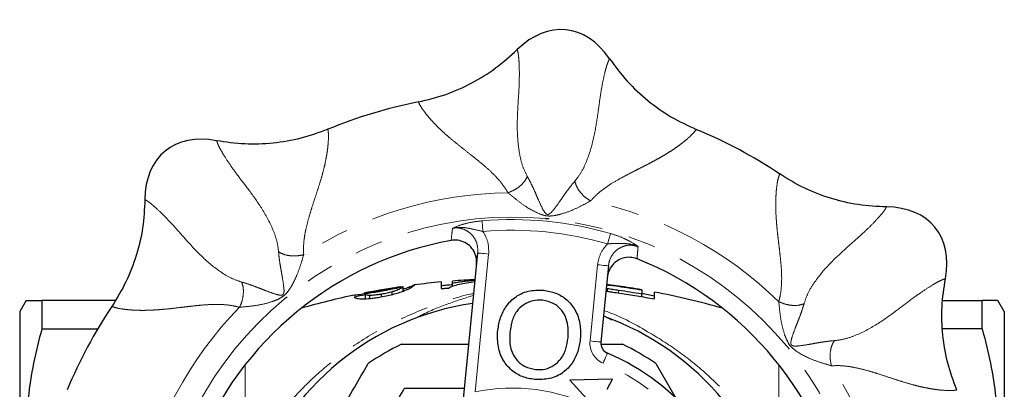
# Model space of a CAD drawing. Units: millimetres. Extents: x 42 to 340, y 45 to 241.
# Drawn here: x 127 to 172, y 79 to 96 of the extents above; entities that cross this region are included whole.
import ezdxf

# ---------------------------------------------------------------- set-up
doc = ezdxf.new("R2010")
doc.units = ezdxf.units.MM
doc.linetypes.add('PHANTOM', pattern=[12.7, 6.35, -1.27, 1.27, -1.27, 1.27, -1.27])

msp = doc.modelspace()

# ---------------------------------------------------------------- linework, layer by layer
at = {"color": 7, "linetype": 'Continuous', "lineweight": 25}
for p, q in [((146.791, 78.784), (147.451, 85.458)), ((153.422, 84.867), (153.078, 81.387)), ((146.292, 84.061), (146.292, 84.175)), ((147.318, 84.145), (147.318, 84.202)), ((144.048, 83.717), (144.048, 83.919)), ((144.561, 83.995), (144.551, 83.991)), ((145.779, 84.131), (145.779, 83.825)), ((146.292, 83.917), (146.292, 84.061)), ((153.372, 83.82), (153.319, 83.832)), ((153.877, 83.941), (153.337, 84.012)), ((153.372, 83.707), (153.372, 83.82)), ((154.946, 83.766), (154.946, 83.774)), ((154.946, 83.766), (154.946, 83.575)), ((126.803, 83.281), (126.514, 82.781)), ((127.525, 83.281), (127.525, 81.991)), ((130.881, 83.281), (127.525, 83.281)), ((142.318, 83.369), (142.318, 83.547)), ((142.519, 83.379), (142.519, 83.515)), ((143.053, 83.455), (143.053, 83.57)), ((143.533, 83.558), (143.533, 83.676)), ((154.946, 83.457), (154.946, 83.575)), ((155.523, 83.353), (155.523, 83.67)), ((168.704, 83.281), (170.504, 83.281)), ((170.504, 81.991), (170.504, 83.281)), ((171.514, 82.781), (171.226, 83.281)), ((126.514, 82.781), (126.514, 76.1)), ((171.514, 82.781), (171.514, 72.54)), ((127.525, 81.991), (130.085, 81.991)), ((170.504, 81.991), (168.701, 81.991)), ((153.088, 81.281), (154.061, 81.281)), ((155.584, 80.401), (156.497, 78.82)), ((153.604, 79.686), (151.664, 79.643)), ((153.367, 79.225), (153.604, 79.686)), ((151.664, 79.643), (152.885, 78.291))]:
    msp.add_line(p, q, dxfattribs=at)
at = {"color": 8, "linetype": 'PHANTOM', "lineweight": 18}
for p, q in [((147.948, 85.409), (147.326, 79.111)), ((152.58, 81.436), (152.924, 84.917)), ((153.885, 83.629), (153.885, 83.744)), ((136.825, 80.354), (136.825, 75.51)), ((161.204, 80.354), (161.204, 75.51))]:
    msp.add_line(p, q, dxfattribs=at)
at = {"color": 8, "linetype": 'PHANTOM', "lineweight": 18, "flags": 128}
for points in [[(147.646, 86.925), (147.648, 86.901), (147.652, 86.863), (147.656, 86.813), (147.661, 86.752), (147.667, 86.681), (147.673, 86.604), (147.68, 86.522), (147.688, 86.437)], [(153.517, 86.345), (153.511, 86.321), (153.5, 86.285), (153.486, 86.236), (153.469, 86.178), (153.45, 86.11), (153.428, 86.035), (153.405, 85.956), (153.381, 85.874)], [(147.451, 85.458), (147.46, 85.457), (147.489, 85.454), (147.535, 85.449), (147.597, 85.443), (147.672, 85.436), (147.758, 85.427), (147.851, 85.418), (147.948, 85.409)], [(153.422, 84.867), (153.412, 84.868), (153.384, 84.871), (153.338, 84.876), (153.276, 84.882), (153.201, 84.889), (153.115, 84.898), (153.021, 84.907), (152.924, 84.917)], [(153.078, 81.387), (153.068, 81.388), (153.04, 81.39), (152.994, 81.395), (152.932, 81.401), (152.857, 81.409), (152.77, 81.417), (152.677, 81.426), (152.58, 81.436)], [(153.377, 80.879), (153.373, 80.87), (153.362, 80.844), (153.344, 80.801), (153.319, 80.744), (153.289, 80.675), (153.255, 80.595), (153.217, 80.509), (153.179, 80.42)]]:
    msp.add_lwpolyline(points, dxfattribs=at)
at = {"color": 7, "linetype": 'Continuous', "lineweight": 25}
for centre, radius, start, end in [((149.014, 70.781), 22, 101.2165, 112.4911), ((149.014, 70.781), 22, 56.2165, 67.4911), ((149.014, 70.781), 15.5, 100.3438, 158.3638), ((149.014, 70.781), 15.5, 10.3438, 68.3638), ((149.014, 49.281), 35, 92.7577, 94.4612), ((149.014, 49.281), 35, 98.3278, 100.9629), ((149.014, 49.281), 35, 95.3038, 97.3274), ((149.014, 49.281), 35, 101.8889, 105.9584), ((149.014, 49.281), 35, 74.0416, 79.2834), ((149.014, 70.781), 22, 146.2165, 157.4911), ((149.014, 70.781), 12.5, 98.2403, 160.4673), ((149.014, 70.781), 12.5, 8.2403, 70.4673), ((149.014, 70.781), 11.65, 115.6722, 124.3278), ((153.575, 81.338), 0.5, 174.3538, 246.6349), ((149.014, 70.781), 11.65, 55.6722, 64.3278), ((149.014, 70.781), 11, 12.0727, 66.6349)]:
    msp.add_arc(centre, radius, start, end, dxfattribs=at)
at = {"color": 8, "linetype": 'PHANTOM', "lineweight": 18}
for centre, radius, start, end in [((149.014, 70.781), 17.426, 90.592, 123.1156), ((149.014, 70.781), 17.426, 45.592, 78.1156), ((149.014, 70.781), 16.314, 84.6719, 129.0356), ((149.014, 70.781), 16.202, 73.8637, 94.8439), ((149.014, 70.781), 16.314, 39.6719, 84.0356), ((149.014, 70.781), 15.713, 73.8637, 94.8439), ((149.014, 70.781), 16.314, 129.6719, 174.0356), ((149.014, 70.781), 17.426, 135.592, 168.1156), ((153.575, 81.338), 1, 174.3538, 246.6349), ((149.014, 70.781), 16.314, 354.6719, 39.0356), ((149.014, 70.781), 10.5, 12.0727, 66.6349), ((149.014, 70.781), 17.426, 0.592, 33.1156), ((149.014, 70.781), 8.5, 63.6268, 101.4584)]:
    msp.add_arc(centre, radius, start, end, dxfattribs=at)
at = {"color": 7, "linetype": 'Continuous', "lineweight": 25}
for centre, major_axis in [((150.933, 90.186), (-0.541, -5.473)), ((136.649, 85.859), (3.488, -4.253)), ((164.093, 83.146), (-4.253, -3.488))]:
    msp.add_ellipse(centre, major_axis=major_axis, ratio=0.636364, start_param=2.490651, end_param=3.792535, dxfattribs=at)
for points, knots in [([(144.735, 92.36), (145.156, 92.462), (145.997, 92.665), (147.183, 93.201), (148.292, 93.879), (148.933, 94.459), (149.253, 94.749)], [0, 0, 0, 0, 0.250262, 0.500547, 0.750184, 1, 1, 1, 1]), ([(153.474, 94.331), (153.732, 93.984), (154.248, 93.288), (155.204, 92.406), (156.261, 91.649), (157.045, 91.286), (157.437, 91.105)], [0, 0, 0, 0, 0.250362, 0.500544, 0.750283, 1, 1, 1, 1]), ([(140.599, 91.107), (140.192, 90.958), (139.379, 90.66), (138.096, 90.449), (136.797, 90.397), (135.942, 90.523), (135.515, 90.587)], [0, 0, 0, 0, 0.250262, 0.500547, 0.750184, 1, 1, 1, 1]), ([(166.131, 87.56), (165.699, 87.582), (164.834, 87.625), (163.569, 87.931), (162.353, 88.39), (161.616, 88.84), (161.248, 89.066)], [0, 0, 0, 0, 0.250362, 0.500544, 0.750283, 1, 1, 1, 1]), ([(132.235, 87.897), (132.213, 87.465), (132.17, 86.6), (131.864, 85.336), (131.405, 84.119), (130.955, 83.382), (130.729, 83.014)], [0, 0, 0, 0, 0.250362, 0.500544, 0.750283, 1, 1, 1, 1]), ([(150.71, 87.007), (150.695, 87.009), (150.666, 87.015), (150.62, 87.02), (150.574, 87.024), (150.544, 87.024), (150.529, 87.025)], [0, 0, 0, 0, 0.255546, 0.500001, 0.744454, 1, 1, 1, 1]), ([(147.398, 84.924), (147.398, 85.041), (147.398, 85.276), (147.251, 85.603), (147.014, 85.86), (146.707, 86.017), (146.433, 86.057), (146.277, 86.035), (146.231, 86.029)], [0, 0, 0, 0, 0.18849, 0.377049, 0.563568, 0.746038, 0.924876, 1, 1, 1, 1]), ([(154.729, 85.189), (154.623, 85.219), (154.41, 85.28), (154.076, 85.231), (153.775, 85.082), (153.537, 84.838), (153.406, 84.572), (153.379, 84.396), (153.369, 84.333)], [0, 0, 0, 0, 0.177326, 0.354652, 0.532327, 0.712692, 0.896969, 1, 1, 1, 1]), ([(147.318, 84.202), (147.221, 84.194), (147.127, 84.185), (146.944, 84.165), (146.856, 84.155), (146.682, 84.131), (146.598, 84.119), (146.438, 84.092), (146.364, 84.077), (146.292, 84.061)], [0, 0, 0, 0, 0.25, 0.25, 0.5, 0.5, 0.75, 0.75, 1, 1, 1, 1]), ([(169.341, 79.196), (169.192, 79.603), (168.894, 80.416), (168.683, 81.699), (168.631, 82.998), (168.757, 83.853), (168.821, 84.28)], [0, 0, 0, 0, 0.250262, 0.500547, 0.750184, 1, 1, 1, 1]), ([(141.804, 83.529), (141.819, 83.532), (141.871, 83.543), (142.079, 83.572), (142.402, 83.616), (142.725, 83.665), (142.924, 83.699), (143.007, 83.713)], [0, 0, 0, 0, 0.119736, 0.416111, 0.660463, 0.858352, 1, 1, 1, 1]), ([(143.14, 83.773), (143.075, 83.762), (143.01, 83.751), (142.884, 83.73), (142.822, 83.719), (142.643, 83.69), (142.541, 83.673), (142.384, 83.647), (142.331, 83.637), (142.265, 83.622), (142.256, 83.616), (142.254, 83.61)], [0, 0, 0, 0, 0.125, 0.125, 0.25, 0.25, 0.5, 0.5, 0.75, 0.75, 1, 1, 1, 1]), ([(143.007, 83.713), (143.061, 83.723), (143.115, 83.733), (143.22, 83.752), (143.272, 83.761), (143.425, 83.791), (143.525, 83.81), (143.706, 83.847), (143.788, 83.864), (143.933, 83.895), (143.992, 83.907), (144.048, 83.919)], [0, 0, 0, 0, 0.125, 0.125, 0.25, 0.25, 0.5, 0.5, 0.75, 0.75, 1, 1, 1, 1]), ([(143.022, 83.449), (143.129, 83.469), (143.235, 83.488), (143.441, 83.534), (143.543, 83.559), (143.729, 83.609), (143.814, 83.635), (143.932, 83.673), (143.969, 83.686), (144.038, 83.711), (144.07, 83.724), (144.101, 83.736)], [0, 0, 0, 0, 0.25, 0.25, 0.5, 0.5, 0.75, 0.75, 0.875, 0.875, 1, 1, 1, 1]), ([(143.945, 83.911), (143.898, 83.904), (143.798, 83.888), (143.549, 83.844), (143.312, 83.802), (143.175, 83.779), (143.14, 83.773)], [0, 0, 0, 0, 0.283282, 0.595737, 0.897539, 1, 1, 1, 1]), ([(144.048, 83.919), (144.043, 83.907), (144.031, 83.885), (143.925, 83.824), (143.871, 83.799), (143.765, 83.756), (143.726, 83.741), (143.638, 83.709), (143.586, 83.693), (143.533, 83.676)], [0, 0, 0, 0, 0.5, 0.5, 0.75, 0.75, 0.875, 0.875, 1, 1, 1, 1]), ([(144.52, 83.979), (144.474, 83.958), (144.394, 83.923), (144.203, 83.847), (144.055, 83.807), (144.048, 83.805)], [0, 0, 0, 0, 0.5707406, 0.9821066, 1, 1, 1, 1]), ([(144.101, 83.736), (144.151, 83.756), (144.199, 83.776), (144.278, 83.812), (144.311, 83.828), (144.401, 83.875), (144.444, 83.902), (144.508, 83.945), (144.529, 83.962), (144.556, 83.985), (144.559, 83.992), (144.561, 83.995)], [0, 0, 0, 0, 0.125, 0.125, 0.25, 0.25, 0.5, 0.5, 0.75, 0.75, 1, 1, 1, 1]), ([(146.292, 84), (146.206, 83.993), (146.121, 83.986), (145.95, 83.971), (145.864, 83.963), (145.779, 83.955)], [0, 0, 0, 0, 0.5, 0.5, 1, 1, 1, 1]), ([(145.779, 83.825), (145.834, 83.83), (145.889, 83.835), (145.999, 83.845), (146.055, 83.85), (146.11, 83.854)], [0, 0, 0, 0, 0.5, 0.5, 1, 1, 1, 1]), ([(146.11, 83.854), (146.14, 83.871), (146.171, 83.888), (146.244, 83.919), (146.284, 83.934), (146.412, 83.977), (146.508, 84.004), (146.715, 84.052), (146.826, 84.074), (147.063, 84.113), (147.189, 84.13), (147.318, 84.145)], [0, 0, 0, 0, 0.125, 0.125, 0.25, 0.25, 0.5, 0.5, 0.75, 0.75, 1, 1, 1, 1]), ([(148.356, 81.846), (148.385, 82.043), (148.442, 82.437), (148.693, 82.99), (149.129, 83.455), (149.746, 83.766), (150.218, 83.758), (150.454, 83.753)], [0, 0, 0, 0, 0.187154, 0.374039, 0.56064, 0.780094, 1, 1, 1, 1]), ([(150.454, 83.753), (150.647, 83.719), (151.034, 83.651), (151.542, 83.333), (151.941, 82.848), (152.159, 82.211), (152.145, 81.75), (152.137, 81.519)], [0, 0, 0, 0, 0.186761, 0.373403, 0.559927, 0.779759, 1, 1, 1, 1]), ([(153.3, 83.719), (153.353, 83.71), (153.405, 83.701), (153.511, 83.685), (153.565, 83.677), (153.725, 83.653), (153.832, 83.637), (153.939, 83.622)], [0, 0, 0, 0, 0.25, 0.25, 0.5, 0.5, 1, 1, 1, 1]), ([(153.336, 84), (153.366, 83.997), (153.532, 83.98), (153.719, 83.954), (153.873, 83.933)], [0, 0, 0, 0, 0.1802781, 1, 1, 1, 1]), ([(153.885, 83.744), (153.8, 83.756), (153.714, 83.768), (153.628, 83.78), (153.585, 83.787), (153.542, 83.793), (153.5, 83.799), (153.457, 83.806), (153.414, 83.813), (153.372, 83.82)], [0, 0, 0, 0, 0.0002595029, 0.0002595029, 0.0002595029, 0.0003899729, 0.0003899729, 0.0003899729, 0.0005218613, 0.0005218613, 0.0005218613, 0.0005218613]), ([(153.873, 83.933), (154.052, 83.908), (154.229, 83.882), (154.588, 83.826), (154.767, 83.797), (154.946, 83.766)], [0, 0, 0, 0, 0.5, 0.5, 1, 1, 1, 1]), ([(154.946, 83.774), (154.768, 83.805), (154.589, 83.834), (154.232, 83.89), (154.055, 83.916), (153.877, 83.941)], [0, 0, 0, 0, 0.5, 0.5, 1, 1, 1, 1]), ([(154.946, 83.575), (154.771, 83.606), (154.595, 83.635), (154.244, 83.691), (154.064, 83.718), (153.885, 83.744)], [0, 0, 0, 0, 0.5, 0.5, 1, 1, 1, 1]), ([(126.823, 83.281), (126.819, 83.281), (126.806, 83.281), (126.942, 83.281), (127.184, 83.281), (127.411, 83.281), (127.525, 83.281)], [0, 0, 0, 0, 0.149314, 0.465835, 0.732453, 1, 1, 1, 1]), ([(138.599, 83.338), (138.611, 83.349), (138.631, 83.369), (138.666, 83.4), (138.703, 83.428), (138.727, 83.444), (138.74, 83.453)], [0, 0, 0, 0, 0.264766, 0.500437, 0.735704, 1, 1, 1, 1]), ([(141.805, 83.434), (141.815, 83.426), (141.826, 83.418), (141.86, 83.402), (141.882, 83.395), (141.966, 83.376), (142.046, 83.366), (142.261, 83.361), (142.395, 83.366), (142.621, 83.388), (142.699, 83.398), (142.858, 83.421), (142.94, 83.435), (143.022, 83.449)], [0, 0, 0, 0, 0.125, 0.125, 0.25, 0.25, 0.5, 0.5, 0.75, 0.75, 0.875, 0.875, 1, 1, 1, 1]), ([(142.519, 83.515), (142.492, 83.516), (142.466, 83.517), (142.423, 83.521), (142.406, 83.523), (142.358, 83.532), (142.337, 83.54), (142.318, 83.547)], [0, 0, 0, 0, 0.25, 0.25, 0.5, 0.5, 1, 1, 1, 1]), ([(143.053, 83.57), (143.002, 83.561), (142.951, 83.553), (142.851, 83.539), (142.803, 83.533), (142.712, 83.524), (142.668, 83.52), (142.589, 83.516), (142.553, 83.516), (142.519, 83.515)], [0, 0, 0, 0, 0.25, 0.25, 0.5, 0.5, 0.75, 0.75, 1, 1, 1, 1]), ([(143.533, 83.676), (143.496, 83.667), (143.46, 83.657), (143.385, 83.638), (143.345, 83.629), (143.264, 83.611), (143.222, 83.602), (143.138, 83.585), (143.095, 83.578), (143.053, 83.57)], [0, 0, 0, 0, 0.25, 0.25, 0.5, 0.5, 0.75, 0.75, 1, 1, 1, 1]), ([(150.412, 83.294), (150.261, 83.296), (149.96, 83.3), (149.539, 83.113), (149.183, 82.785), (148.989, 82.308), (148.941, 81.959), (148.917, 81.784)], [0, 0, 0, 0, 0.186659, 0.373221, 0.559397, 0.779357, 1, 1, 1, 1]), ([(151.576, 81.579), (151.585, 81.724), (151.601, 82.014), (151.515, 82.446), (151.301, 82.858), (150.918, 83.19), (150.58, 83.259), (150.412, 83.294)], [0, 0, 0, 0, 0.187261, 0.374314, 0.560946, 0.780423, 1, 1, 1, 1]), ([(153.939, 83.622), (154.203, 83.583), (154.464, 83.542), (154.995, 83.452), (155.259, 83.404), (155.523, 83.353)], [0, 0, 0, 0, 0.5, 0.5, 1, 1, 1, 1]), ([(155.523, 83.488), (155.427, 83.507), (155.332, 83.525), (155.14, 83.56), (155.043, 83.577), (154.946, 83.594)], [0, 0, 0, 0, 0.5, 0.5, 1, 1, 1, 1]), ([(171.206, 83.281), (171.21, 83.281), (171.222, 83.281), (171.087, 83.281), (170.845, 83.281), (170.618, 83.281), (170.504, 83.281)], [0, 0, 0, 0, 0.149314, 0.465835, 0.732453, 1, 1, 1, 1]), ([(127.525, 81.991), (127.391, 81.471), (127.122, 80.429), (126.882, 78.828), (126.779, 77.488), (126.822, 76.682), (126.835, 76.422)], [0, 0, 0, 0, 0.284718, 0.569362, 0.860977, 1, 1, 1, 1]), ([(170.504, 81.991), (170.638, 81.471), (170.905, 80.429), (171.152, 78.828), (171.25, 77.203), (171.193, 75.539), (171.013, 74.433), (170.922, 73.869)], [0, 0, 0, 0, 0.195469, 0.390887, 0.591091, 0.791291, 1, 1, 1, 1]), ([(150.048, 79.671), (149.858, 79.704), (149.478, 79.769), (148.978, 80.079), (148.58, 80.548), (148.348, 81.166), (148.354, 81.619), (148.356, 81.846)], [0, 0, 0, 0, 0.186791, 0.373448, 0.560042, 0.779949, 1, 1, 1, 1]), ([(148.917, 81.784), (148.91, 81.57), (148.895, 81.142), (149.164, 80.591), (149.595, 80.227), (149.925, 80.163), (150.091, 80.13)], [0, 0, 0, 0, 0.280656, 0.559885, 0.779849, 1, 1, 1, 1]), ([(152.137, 81.519), (152.107, 81.326), (152.046, 80.94), (151.783, 80.408), (151.355, 79.951), (150.74, 79.669), (150.279, 79.67), (150.048, 79.671)], [0, 0, 0, 0, 0.1870726, 0.3739672, 0.5605403, 0.7801546, 1, 1, 1, 1]), ([(150.091, 80.13), (150.237, 80.127), (150.53, 80.121), (150.94, 80.303), (151.282, 80.621), (151.502, 81.069), (151.552, 81.409), (151.576, 81.579)], [0, 0, 0, 0, 0.186651, 0.373053, 0.559679, 0.779551, 1, 1, 1, 1]), ([(143.967, 81.281), (144.147, 81.281), (145.114, 81.281), (146.137, 81.281), (146.984, 81.281), (147.038, 81.281)], [0, 0, 0, 0, 0.175465, 0.947446, 1, 1, 1, 1]), ([(161.572, 81.196), (161.583, 81.185), (161.603, 81.164), (161.633, 81.129), (161.662, 81.092), (161.678, 81.068), (161.687, 81.056)], [0, 0, 0, 0, 0.264766, 0.500437, 0.735704, 1, 1, 1, 1]), ([(139.191, 74.766), (139.429, 75.177), (140.09, 76.323), (141.177, 78.206), (142.022, 79.67), (142.445, 80.401)], [0, 0, 0, 0, 0.218556, 0.609241, 1, 1, 1, 1]), ([(141.653, 75.031), (141.711, 75.131), (141.961, 75.563), (142.401, 76.326), (143.167, 77.653), (143.73, 78.627), (144.107, 79.281)], [0, 0, 0, 0, 0.070067, 0.300478, 0.530926, 1, 1, 1, 1]), ([(144.107, 79.281), (144.712, 79.281), (145.612, 79.281), (146.537, 79.281), (146.84, 79.281)], [0, 0, 0, 0, 0.67304, 1, 1, 1, 1])]:
    msp.add_open_spline(points, degree=3, knots=knots, dxfattribs=at)
at = {"color": 8, "linetype": 'PHANTOM', "lineweight": 18}
for points, knots in [([(149.253, 94.749), (149.263, 94.715), (149.285, 94.645), (149.309, 94.496), (149.328, 94.315), (149.345, 94.034), (149.355, 93.611), (149.338, 92.965), (149.278, 92.117), (149.233, 91.061), (149.317, 90.123), (149.49, 89.406), (149.639, 89.105), (149.713, 88.957)], [0, 0, 0, 0, 0.069127, 0.140138, 0.210127, 0.27877, 0.41098, 0.534277, 0.649908, 0.766541, 0.886002, 0.943834, 1, 1, 1, 1]), ([(151.889, 88.742), (151.99, 88.873), (152.195, 89.139), (152.505, 89.806), (152.77, 90.711), (152.932, 91.757), (153.043, 92.597), (153.151, 93.237), (153.243, 93.648), (153.316, 93.92), (153.37, 94.095), (153.423, 94.236), (153.457, 94.3), (153.474, 94.331)], [0, 0, 0, 0, 0.056142, 0.114105, 0.232876, 0.349728, 0.466503, 0.589095, 0.720681, 0.789711, 0.860034, 0.931143, 1, 1, 1, 1]), ([(148.834, 88.206), (148.765, 88.318), (148.617, 88.555), (148.354, 88.871), (148.032, 89.195), (147.694, 89.493), (147.301, 89.813), (146.914, 90.117), (146.517, 90.428), (146.165, 90.718), (145.862, 90.984), (145.606, 91.229), (145.389, 91.455), (145.196, 91.673), (144.995, 91.924), (144.815, 92.179), (144.762, 92.3), (144.735, 92.36)], [0, 0, 0, 0, 0.04686, 0.098862, 0.146165, 0.209734, 0.26107, 0.332228, 0.396668, 0.462155, 0.527266, 0.584115, 0.64369, 0.706167, 0.771707, 0.885599, 1, 1, 1, 1]), ([(139.494, 85.376), (139.49, 85.509), (139.481, 85.787), (139.525, 86.196), (139.613, 86.645), (139.729, 87.08), (139.878, 87.564), (140.031, 88.032), (140.188, 88.511), (140.321, 88.947), (140.425, 89.337), (140.502, 89.683), (140.557, 89.992), (140.596, 90.28), (140.624, 90.6), (140.633, 90.912), (140.61, 91.042), (140.599, 91.107)], [0, 0, 0, 0, 0.04686, 0.098862, 0.146165, 0.209734, 0.26107, 0.332228, 0.396668, 0.462155, 0.527266, 0.584115, 0.64369, 0.706168, 0.771707, 0.885599, 1, 1, 1, 1]), ([(157.437, 91.105), (157.391, 91.042), (157.302, 90.92), (157.045, 90.68), (156.788, 90.474), (156.573, 90.315), (156.336, 90.152), (156.089, 89.995), (155.834, 89.845), (155.577, 89.7), (155.306, 89.555), (155.017, 89.407), (154.706, 89.249), (154.366, 89.076), (153.977, 88.872), (153.587, 88.649), (153.208, 88.394), (152.885, 88.134), (152.694, 87.93), (152.603, 87.834)], [0, 0, 0, 0, 0.131252, 0.25309, 0.310766, 0.366407, 0.420132, 0.472064, 0.516292, 0.560151, 0.603706, 0.646244, 0.691518, 0.739516, 0.790109, 0.852624, 0.901032, 0.953069, 1, 1, 1, 1]), ([(135.515, 90.587), (135.525, 90.553), (135.546, 90.483), (135.608, 90.346), (135.693, 90.185), (135.835, 89.941), (136.061, 89.584), (136.434, 89.056), (136.954, 88.383), (137.578, 87.531), (138.029, 86.703), (138.282, 86.011), (138.325, 85.678), (138.346, 85.513)], [0, 0, 0, 0, 0.069127, 0.140138, 0.210127, 0.27877, 0.41098, 0.534277, 0.649908, 0.766541, 0.886002, 0.943834, 1, 1, 1, 1]), ([(149.713, 88.957), (149.679, 88.885), (149.609, 88.736), (149.396, 88.517), (149.129, 88.326), (148.931, 88.246), (148.834, 88.206)], [0, 0, 0, 0, 0.243323, 0.500001, 0.7566774, 1, 1, 1, 1]), ([(149.713, 88.957), (149.763, 88.866), (149.858, 88.695), (149.995, 88.397), (150.118, 88.12), (150.258, 87.795), (150.405, 87.494), (150.507, 87.297), (150.597, 87.227), (150.623, 87.216), (150.644, 87.213), (150.664, 87.214), (150.69, 87.222), (150.733, 87.245), (150.808, 87.308), (150.953, 87.472), (151.13, 87.716), (151.332, 88.005), (151.505, 88.253), (151.697, 88.516), (151.823, 88.664), (151.889, 88.742)], [0, 0, 0, 0, 0.081993, 0.154578, 0.221593, 0.285167, 0.402118, 0.48074, 0.491651, 0.496419, 0.500847, 0.505368, 0.510313, 0.521537, 0.546351, 0.600286, 0.716626, 0.779646, 0.846444, 0.919092, 1, 1, 1, 1]), ([(151.889, 88.742), (151.908, 88.664), (151.948, 88.505), (152.113, 88.248), (152.338, 88.009), (152.516, 87.891), (152.603, 87.834)], [0, 0, 0, 0, 0.243324, 0.500001, 0.756677, 1, 1, 1, 1]), ([(161.248, 89.066), (161.221, 88.993), (161.169, 88.852), (161.112, 88.504), (161.083, 88.176), (161.07, 87.909), (161.066, 87.622), (161.073, 87.329), (161.089, 87.034), (161.112, 86.74), (161.141, 86.434), (161.178, 86.111), (161.22, 85.765), (161.264, 85.386), (161.311, 84.949), (161.341, 84.501), (161.34, 84.044), (161.302, 83.63), (161.239, 83.359), (161.209, 83.23)], [0, 0, 0, 0, 0.131252, 0.25309, 0.310766, 0.366407, 0.420132, 0.472064, 0.516292, 0.560151, 0.603706, 0.646244, 0.691518, 0.739516, 0.790109, 0.852624, 0.901032, 0.953069, 1, 1, 1, 1]), ([(152.603, 87.834), (152.465, 87.758), (152.182, 87.604), (151.708, 87.377), (151.29, 87.236), (150.94, 87.158), (150.637, 87.13), (150.174, 87.263), (149.712, 87.52), (149.205, 87.896), (148.956, 88.104), (148.834, 88.206)], [0, 0, 0, 0, 0.115258, 0.235148, 0.359099, 0.428778, 0.497912, 0.569555, 0.763055, 0.883877, 1, 1, 1, 1]), ([(136.656, 84.127), (136.499, 84.18), (136.18, 84.288), (135.553, 84.67), (134.83, 85.277), (134.114, 86.056), (133.556, 86.694), (133.111, 87.166), (132.807, 87.457), (132.595, 87.643), (132.453, 87.758), (132.331, 87.847), (132.267, 87.881), (132.235, 87.897)], [0, 0, 0, 0, 0.056142, 0.114105, 0.232876, 0.349728, 0.466503, 0.589095, 0.720681, 0.789711, 0.860034, 0.931143, 1, 1, 1, 1]), ([(162.361, 83.139), (162.414, 83.296), (162.522, 83.615), (162.904, 84.242), (163.51, 84.965), (164.29, 85.681), (164.928, 86.239), (165.4, 86.684), (165.691, 86.989), (165.877, 87.2), (165.992, 87.342), (166.08, 87.465), (166.114, 87.528), (166.131, 87.56)], [0, 0, 0, 0, 0.056142, 0.114105, 0.232876, 0.349728, 0.466503, 0.589095, 0.720681, 0.789711, 0.860034, 0.931143, 1, 1, 1, 1]), ([(146.296, 86.586), (146.297, 86.587), (146.421, 86.644), (146.662, 86.741), (147.134, 86.865), (147.469, 86.904), (147.646, 86.925)], [0, 0, 0, 0, 0.003799, 0.395554, 0.679322, 1, 1, 1, 1]), ([(146.231, 86.029), (146.248, 86.168), (146.269, 86.354), (146.291, 86.54), (146.296, 86.586)], [0, 0, 0, 0, 0.751595, 1, 1, 1, 1]), ([(146.296, 86.586), (146.298, 86.587), (146.372, 86.604), (146.568, 86.634), (146.885, 86.617), (147.266, 86.54), (147.539, 86.473), (147.688, 86.437)], [0, 0, 0, 0, 0.004511, 0.162745, 0.424618, 0.687582, 1, 1, 1, 1]), ([(147.451, 85.458), (147.451, 85.581), (147.451, 85.829), (147.295, 86.169), (147.047, 86.431), (146.733, 86.582), (146.472, 86.611), (146.33, 86.591), (146.296, 86.586)], [0, 0, 0, 0, 0.198112, 0.395776, 0.587383, 0.769768, 0.944381, 1, 1, 1, 1]), ([(147.688, 86.437), (147.774, 86.283), (147.952, 85.964), (147.95, 85.598), (147.948, 85.409)], [0, 0, 0, 0, 0.482354, 1, 1, 1, 1]), ([(153.517, 86.345), (153.688, 86.289), (154.008, 86.185), (154.447, 85.971), (154.664, 85.829), (154.774, 85.749), (154.775, 85.748)], [0, 0, 0, 0, 0.320678, 0.604446, 0.9962, 1, 1, 1, 1]), ([(138.346, 85.513), (138.355, 85.41), (138.371, 85.215), (138.422, 84.891), (138.474, 84.593), (138.538, 84.244), (138.582, 83.912), (138.607, 83.691), (138.571, 83.584), (138.555, 83.56), (138.54, 83.546), (138.522, 83.536), (138.496, 83.528), (138.448, 83.523), (138.35, 83.534), (138.139, 83.59), (137.856, 83.695), (137.528, 83.824), (137.246, 83.933), (136.941, 84.045), (136.754, 84.099), (136.656, 84.127)], [0, 0, 0, 0, 0.081993, 0.154578, 0.221593, 0.285167, 0.402118, 0.48074, 0.491651, 0.496419, 0.500847, 0.505368, 0.510313, 0.521537, 0.546351, 0.600286, 0.716626, 0.779646, 0.846444, 0.919092, 1, 1, 1, 1]), ([(138.346, 85.513), (138.415, 85.472), (138.555, 85.388), (138.854, 85.323), (139.182, 85.313), (139.392, 85.356), (139.494, 85.376)], [0, 0, 0, 0, 0.2433234, 0.5000009, 0.7566765, 1, 1, 1, 1]), ([(152.924, 84.917), (152.957, 85.091), (153.024, 85.451), (153.26, 85.731), (153.381, 85.874)], [0, 0, 0, 0, 0.48633, 1, 1, 1, 1]), ([(154.775, 85.748), (154.773, 85.749), (154.705, 85.781), (154.518, 85.848), (154.204, 85.894), (153.815, 85.893), (153.534, 85.881), (153.381, 85.874)], [0, 0, 0, 0, 0.004511, 0.162745, 0.424618, 0.687582, 1, 1, 1, 1]), ([(154.775, 85.748), (154.671, 85.777), (154.464, 85.836), (154.137, 85.787), (153.842, 85.641), (153.603, 85.4), (153.463, 85.128), (153.433, 84.94), (153.422, 84.867)], [0, 0, 0, 0, 0.1719092, 0.3436841, 0.51628, 0.6944806, 0.8809912, 1, 1, 1, 1]), ([(154.775, 85.748), (154.766, 85.636), (154.751, 85.45), (154.736, 85.263), (154.729, 85.189)], [0, 0, 0, 0, 0.598285, 1, 1, 1, 1]), ([(136.565, 82.975), (136.722, 82.989), (137.043, 83.018), (137.563, 83.092), (137.99, 83.206), (138.324, 83.336), (138.591, 83.48), (138.903, 83.848), (139.145, 84.319), (139.358, 84.913), (139.449, 85.224), (139.494, 85.376)], [0, 0, 0, 0, 0.115258, 0.235148, 0.359099, 0.428779, 0.497913, 0.569555, 0.763055, 0.883877, 1, 1, 1, 1]), ([(168.821, 84.28), (168.786, 84.27), (168.717, 84.249), (168.58, 84.187), (168.419, 84.102), (168.175, 83.96), (167.818, 83.734), (167.29, 83.361), (166.617, 82.841), (165.765, 82.217), (164.937, 81.767), (164.245, 81.513), (163.911, 81.47), (163.747, 81.449)], [0, 0, 0, 0, 0.069127, 0.140138, 0.210127, 0.27877, 0.41098, 0.534277, 0.649908, 0.766541, 0.886002, 0.943834, 1, 1, 1, 1]), ([(136.656, 84.127), (136.683, 84.052), (136.738, 83.898), (136.743, 83.592), (136.689, 83.268), (136.606, 83.071), (136.565, 82.975)], [0, 0, 0, 0, 0.243324, 0.500001, 0.756677, 1, 1, 1, 1]), ([(136.825, 75.51), (137.029, 75.919), (137.437, 76.736), (138.257, 77.939), (139.249, 79.115), (140.426, 80.223), (141.818, 81.281), (143.434, 82.243), (145.274, 83.031), (146.564, 83.468), (147.239, 83.599), (147.268, 83.605)], [0, 0, 0, 0, 0.094104, 0.188246, 0.304958, 0.422096, 0.538965, 0.690154, 0.84186, 0.993191, 1, 1, 1, 1]), ([(147.259, 83.52), (146.854, 83.39), (146.018, 83.122), (145.152, 82.768), (144.704, 82.521), (144.66, 82.497)], [0, 0, 0, 0, 0.459463, 0.946433, 1, 1, 1, 1]), ([(130.729, 83.014), (130.802, 82.987), (130.944, 82.935), (131.291, 82.878), (131.619, 82.849), (131.886, 82.836), (132.173, 82.832), (132.466, 82.839), (132.761, 82.855), (133.055, 82.878), (133.361, 82.907), (133.684, 82.944), (134.03, 82.986), (134.41, 83.03), (134.846, 83.077), (135.294, 83.107), (135.752, 83.106), (136.165, 83.069), (136.436, 83.005), (136.565, 82.975)], [0, 0, 0, 0, 0.131252, 0.25309, 0.310766, 0.366407, 0.420132, 0.472064, 0.516292, 0.560151, 0.603706, 0.646244, 0.691518, 0.739516, 0.790109, 0.852624, 0.901032, 0.953069, 1, 1, 1, 1]), ([(153.22, 82.822), (153.224, 82.821), (153.916, 82.59), (155.055, 81.974), (156.614, 80.999), (157.92, 79.95), (159.017, 78.854), (159.906, 77.746), (160.622, 76.679), (161.011, 75.899), (161.204, 75.51)], [0, 0, 0, 0, 0.001262, 0.207543, 0.359961, 0.512717, 0.664953, 0.776598, 0.88848, 1, 1, 1, 1]), ([(161.209, 83.23), (161.223, 83.073), (161.252, 82.752), (161.326, 82.232), (161.44, 81.806), (161.57, 81.471), (161.714, 81.204), (162.082, 80.893), (162.552, 80.65), (163.147, 80.437), (163.458, 80.346), (163.61, 80.301)], [0, 0, 0, 0, 0.115258, 0.235148, 0.359099, 0.428779, 0.497913, 0.569555, 0.763055, 0.883877, 1, 1, 1, 1]), ([(162.361, 83.139), (162.286, 83.112), (162.131, 83.057), (161.826, 83.052), (161.502, 83.106), (161.305, 83.189), (161.209, 83.23)], [0, 0, 0, 0, 0.243324, 0.500001, 0.756677, 1, 1, 1, 1]), ([(163.747, 81.449), (163.644, 81.44), (163.449, 81.424), (163.125, 81.373), (162.827, 81.321), (162.478, 81.257), (162.146, 81.213), (161.925, 81.188), (161.817, 81.224), (161.794, 81.24), (161.78, 81.255), (161.77, 81.273), (161.761, 81.299), (161.757, 81.347), (161.768, 81.445), (161.824, 81.656), (161.929, 81.939), (162.057, 82.267), (162.167, 82.549), (162.279, 82.855), (162.333, 83.041), (162.361, 83.139)], [0, 0, 0, 0, 0.081993, 0.154578, 0.221593, 0.285167, 0.402118, 0.48074, 0.491651, 0.496419, 0.500847, 0.505368, 0.510313, 0.521537, 0.546351, 0.600286, 0.716626, 0.779646, 0.846444, 0.919092, 1, 1, 1, 1]), ([(153.571, 82.389), (153.494, 82.435), (153.372, 82.508), (153.243, 82.562), (153.196, 82.582)], [0, 0, 0, 0, 0.630492, 1, 1, 1, 1]), ([(163.747, 81.449), (163.706, 81.38), (163.622, 81.24), (163.557, 80.941), (163.547, 80.613), (163.59, 80.403), (163.61, 80.301)], [0, 0, 0, 0, 0.2433234, 0.5000009, 0.7566765, 1, 1, 1, 1]), ([(163.61, 80.301), (163.742, 80.305), (164.021, 80.314), (164.43, 80.27), (164.879, 80.183), (165.314, 80.066), (165.798, 79.917), (166.266, 79.764), (166.745, 79.607), (167.181, 79.474), (167.571, 79.37), (167.916, 79.293), (168.225, 79.238), (168.514, 79.199), (168.834, 79.171), (169.146, 79.163), (169.276, 79.185), (169.341, 79.196)], [0, 0, 0, 0, 0.04686, 0.098862, 0.146165, 0.209734, 0.26107, 0.332228, 0.396668, 0.462155, 0.527266, 0.584115, 0.64369, 0.706168, 0.771707, 0.885599, 1, 1, 1, 1])]:
    msp.add_open_spline(points, degree=3, knots=knots, dxfattribs=at)
at = {"color": 7, "linetype": 'Continuous', "lineweight": 25}
msp.add_open_spline([(142.318, 83.547), (142.146, 83.51), (141.975, 83.473), (141.805, 83.434)], degree=3, dxfattribs=at)

doc.saveas('drawing.dxf')
